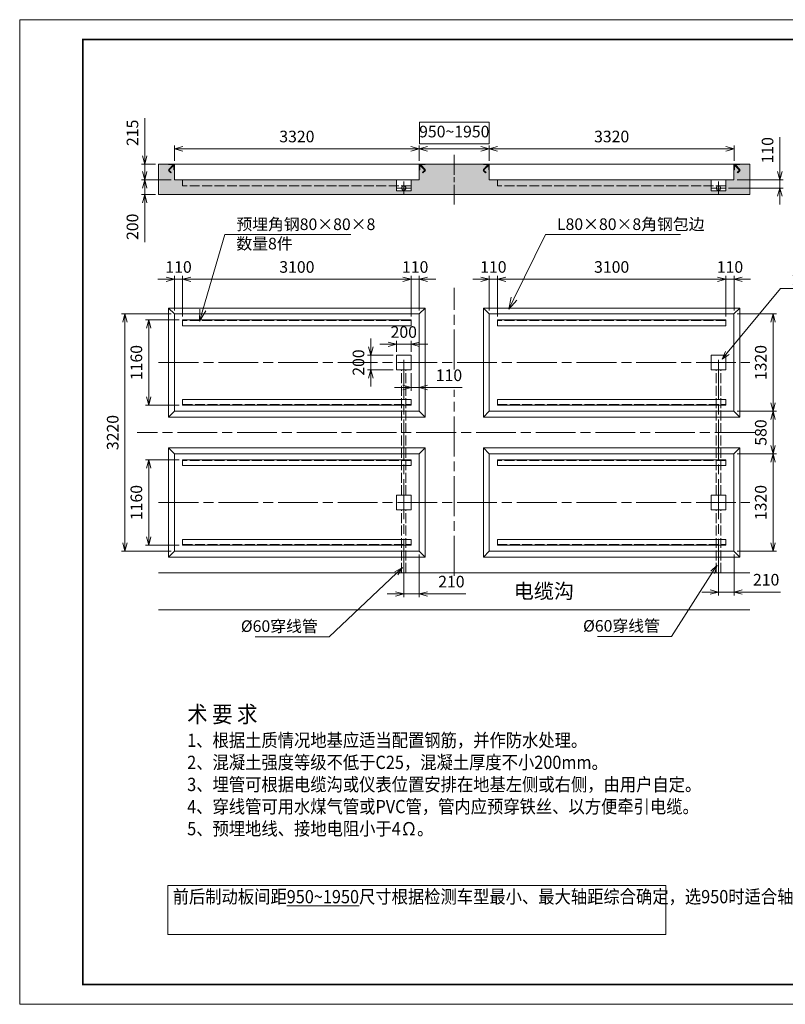
# Paper-space layout 'A3' of a CAD drawing. Units: millimetres. Extents: x 0 to 559819, y 0 to 13365.
# Drawn here: x 0 to 10386, y 0 to 13365 of the extents above; entities that cross this region are included whole.
import ezdxf

# ---------------------------------------------------------------- set-up
doc = ezdxf.new("R2010")
doc.units = ezdxf.units.MM
doc.header["$LTSCALE"] = 45
for name, pattern in [('AM_ISO02W050x2', [3.75, 3, -0.75]), ('AM_ISO08W050', [18, 12, -1.5, 3, -1.5]), ('AM_ISO08W050x2', [9, 6, -0.75, 1.5, -0.75])]:
    doc.linetypes.add(name, pattern=pattern)
for name, color, linetype, lineweight in [('AM_0', 150, 'Continuous', 20), ('AM_3', 6, 'AM_ISO02W050x2', 9), ('AM_4', 92, 'Continuous', 9), ('AM_5', 92, 'Continuous', 18), ('AM_6', 140, 'Continuous', 18), ('AM_7', 1, 'AM_ISO08W050', 13), ('AM_8', 4, 'Continuous', 9), ('AM_BOR', 7, 'Continuous', 13)]:
    doc.layers.add(name, color=color, linetype=linetype, lineweight=lineweight)
doc.styles.get("Standard").update_dxf_attribs({"font": 'ISOCP.SHX', "bigfont": 'hzfs.shx'})
doc.dimstyles.new('AM_GB$0', dxfattribs={"dimtxt": 3.5, "dimasz": 2.5, "dimexe": 1, "dimexo": 1, "dimgap": 1.5, "dimtad": 1, "dimdsep": 46, "dimtxsty": 'Standard', "dimblk": 'OPEN30', "dimcen": 0, "dimclrd": 256, "dimclre": 256, "dimclrt": 140, "dimazin": 2, "dimtp": 0.1, "dimtm": 0.1, "dimtfac": 0.71, "dimtmove": 0, "dimatfit": 3, "dimldrblk": 'OPEN30', "dimfxl": 1, "dimlwd": 13, "dimlwe": 13, "dimarcsym": 0})

# ---------------------------------------------------------------- blocks, each defined once
blk = doc.blocks.new('A3_A')
at = {"layer": 'AM_BOR', "color": 12}
blk.add_lwpolyline([(0, 0), (420, 0), (420, 297), (0, 297)], close=True, dxfattribs=at)
at = {"layer": 'AM_BOR', "const_width": 0.5}
blk.add_lwpolyline([(19, 6), (414, 6), (414, 291), (19, 291)], close=True, dxfattribs=at)
blk = doc.blocks.new('_Open30')
at = {"color": 0, "linetype": 'ByBlock', "lineweight": -2}
for p, q in [((-1, 0.27), (0, 0)), ((0, 0), (-1, -0.27)), ((0, 0), (-1, 0))]:
    blk.add_line(p, q, dxfattribs=at)
blk = doc.blocks.new('*D10')
at = {"layer": 'AM_5', "lineweight": 13, "transparency": 16777216}
for p, q in [((6367, 11972), (5422, 11972)), ((5422, 11972), (5422, 11680)), ((6367, 11680), (6367, 11972)), ((5422, 11680), (6367, 11680))]:
    blk.add_line(p, q, dxfattribs=at)
at = {"layer": 'AM_5', "linetype": 'ByBlock', "lineweight": 13, "transparency": 16777216}
for p, q in [((5420, 11450), (5420, 11657)), ((6370, 11450), (6370, 11657)), ((5532, 11612), (6257, 11612))]:
    blk.add_line(p, q, dxfattribs=at)
at = {"layer": 'Defpoints', "color": 0, "transparency": 16777216}
for p in [(6370, 11612), (5420, 11405), (6370, 11405)]:
    blk.add_point(p, dxfattribs=at)
at = {"layer": 'AM_5', "lineweight": 13, "transparency": 16777216, "xscale": 112.5, "yscale": 112.5, "zscale": 112.5, "rotation": 180}
blk.add_blockref('_Open30', (5420, 11612), dxfattribs=at)
at = {"layer": 'AM_5', "lineweight": 13, "transparency": 16777216, "xscale": 112.5, "yscale": 112.5, "zscale": 112.5}
blk.add_blockref('_Open30', (6370, 11612), dxfattribs=at)
at = {"layer": 'AM_5', "color": 140, "transparency": 16777216, "insert": (5895, 11826), "char_height": 157.5, "attachment_point": 5}
blk.add_mtext('950~1950', dxfattribs=at)
blk = doc.blocks.new('*D11')
at = {"layer": 'AM_5', "linetype": 'ByBlock', "lineweight": 13, "transparency": 16777216}
for p, q in [((6370, 11450), (6370, 11657)), ((9690, 11450), (9690, 11657)), ((9577, 11612), (6482, 11612))]:
    blk.add_line(p, q, dxfattribs=at)
at = {"layer": 'Defpoints', "color": 0, "transparency": 16777216}
for p in [(6370, 11612), (6370, 11405), (9690, 11405)]:
    blk.add_point(p, dxfattribs=at)
at = {"layer": 'AM_5', "lineweight": 13, "transparency": 16777216, "xscale": 112.5, "yscale": 112.5, "zscale": 112.5, "rotation": 180}
blk.add_blockref('_Open30', (6370, 11612), dxfattribs=at)
at = {"layer": 'AM_5', "lineweight": 13, "transparency": 16777216, "xscale": 112.5, "yscale": 112.5, "zscale": 112.5}
blk.add_blockref('_Open30', (9690, 11612), dxfattribs=at)
at = {"layer": 'AM_5', "color": 140, "transparency": 16777216, "insert": (8030, 11759), "char_height": 157.5, "attachment_point": 5}
blk.add_mtext('3320', dxfattribs=at)
blk = doc.blocks.new('*D12')
at = {"layer": 'AM_5', "linetype": 'ByBlock', "lineweight": 13, "transparency": 16777216}
for p, q in [((2100, 11450), (2100, 11657)), ((5420, 11450), (5420, 11657)), ((5307, 11612), (2212, 11612))]:
    blk.add_line(p, q, dxfattribs=at)
at = {"layer": 'Defpoints', "color": 0, "transparency": 16777216}
for p in [(2100, 11612), (2100, 11405), (5420, 11405)]:
    blk.add_point(p, dxfattribs=at)
at = {"layer": 'AM_5', "lineweight": 13, "transparency": 16777216, "xscale": 112.5, "yscale": 112.5, "zscale": 112.5, "rotation": 180}
blk.add_blockref('_Open30', (2100, 11612), dxfattribs=at)
at = {"layer": 'AM_5', "lineweight": 13, "transparency": 16777216, "xscale": 112.5, "yscale": 112.5, "zscale": 112.5}
blk.add_blockref('_Open30', (5420, 11612), dxfattribs=at)
at = {"layer": 'AM_5', "color": 140, "transparency": 16777216, "insert": (3760, 11759), "char_height": 157.5, "attachment_point": 5}
blk.add_mtext('3320', dxfattribs=at)
blk = doc.blocks.new('*D13')
at = {"layer": 'AM_5', "linetype": 'ByBlock', "lineweight": 13, "transparency": 16777216}
for p, q in [((5197, 9841), (5085, 9841)), ((5310, 9336), (5310, 9886)), ((5420, 9841), (5310, 9841)), ((5420, 9416), (5420, 9886)), ((5532, 9841), (5645, 9841))]:
    blk.add_line(p, q, dxfattribs=at)
at = {"layer": 'Defpoints', "color": 0, "transparency": 16777216}
for p in [(5310, 9841), (5420, 9371), (5310, 9291)]:
    blk.add_point(p, dxfattribs=at)
at = {"layer": 'AM_5', "lineweight": 13, "transparency": 16777216, "xscale": 112.5, "yscale": 112.5, "zscale": 112.5}
blk.add_blockref('_Open30', (5310, 9841), dxfattribs=at)
at = {"layer": 'AM_5', "lineweight": 13, "transparency": 16777216, "xscale": 112.5, "yscale": 112.5, "zscale": 112.5, "rotation": 180}
blk.add_blockref('_Open30', (5420, 9841), dxfattribs=at)
at = {"layer": 'AM_5', "color": 140, "transparency": 16777216, "insert": (5365, 9988), "char_height": 157.5, "attachment_point": 5}
blk.add_mtext('110', dxfattribs=at)
blk = doc.blocks.new('*D14')
at = {"layer": 'AM_5', "linetype": 'ByBlock', "lineweight": 13, "transparency": 16777216}
for p, q in [((2210, 9336), (2210, 9886)), ((5197, 9841), (2322, 9841)), ((5310, 9336), (5310, 9886))]:
    blk.add_line(p, q, dxfattribs=at)
at = {"layer": 'Defpoints', "color": 0, "transparency": 16777216}
for p in [(2210, 9841), (2210, 9291), (5310, 9291)]:
    blk.add_point(p, dxfattribs=at)
at = {"layer": 'AM_5', "lineweight": 13, "transparency": 16777216, "xscale": 112.5, "yscale": 112.5, "zscale": 112.5, "rotation": 180}
blk.add_blockref('_Open30', (2210, 9841), dxfattribs=at)
at = {"layer": 'AM_5', "lineweight": 13, "transparency": 16777216, "xscale": 112.5, "yscale": 112.5, "zscale": 112.5}
blk.add_blockref('_Open30', (5310, 9841), dxfattribs=at)
at = {"layer": 'AM_5', "color": 140, "transparency": 16777216, "insert": (3760, 9988), "char_height": 157.5, "attachment_point": 5}
blk.add_mtext('3100', dxfattribs=at)
blk = doc.blocks.new('*D15')
at = {"layer": 'AM_5', "linetype": 'ByBlock', "lineweight": 13, "transparency": 16777216}
for p, q in [((1987, 9841), (1875, 9841)), ((2100, 9416), (2100, 9886)), ((2210, 9841), (2100, 9841)), ((2210, 9336), (2210, 9886)), ((2322, 9841), (2435, 9841))]:
    blk.add_line(p, q, dxfattribs=at)
at = {"layer": 'Defpoints', "color": 0, "transparency": 16777216}
for p in [(2100, 9841), (2100, 9371), (2210, 9291)]:
    blk.add_point(p, dxfattribs=at)
at = {"layer": 'AM_5', "lineweight": 13, "transparency": 16777216, "xscale": 112.5, "yscale": 112.5, "zscale": 112.5}
blk.add_blockref('_Open30', (2100, 9841), dxfattribs=at)
at = {"layer": 'AM_5', "lineweight": 13, "transparency": 16777216, "xscale": 112.5, "yscale": 112.5, "zscale": 112.5, "rotation": 180}
blk.add_blockref('_Open30', (2210, 9841), dxfattribs=at)
at = {"layer": 'AM_5', "color": 140, "transparency": 16777216, "insert": (2155, 9988), "char_height": 157.5, "attachment_point": 5}
blk.add_mtext('110', dxfattribs=at)
blk = doc.blocks.new('*D16')
at = {"layer": 'AM_5', "linetype": 'ByBlock', "lineweight": 13, "transparency": 16777216}
for p, q in [((6257, 9841), (6145, 9841)), ((6370, 9416), (6370, 9886)), ((6370, 9841), (6480, 9841)), ((6480, 9336), (6480, 9886)), ((6592, 9841), (6705, 9841))]:
    blk.add_line(p, q, dxfattribs=at)
at = {"layer": 'Defpoints', "color": 0, "transparency": 16777216}
for p in [(6480, 9841), (6370, 9371), (6480, 9291)]:
    blk.add_point(p, dxfattribs=at)
at = {"layer": 'AM_5', "lineweight": 13, "transparency": 16777216, "xscale": 112.5, "yscale": 112.5, "zscale": 112.5}
blk.add_blockref('_Open30', (6370, 9841), dxfattribs=at)
at = {"layer": 'AM_5', "lineweight": 13, "transparency": 16777216, "xscale": 112.5, "yscale": 112.5, "zscale": 112.5, "rotation": 180}
blk.add_blockref('_Open30', (6480, 9841), dxfattribs=at)
at = {"layer": 'AM_5', "color": 140, "transparency": 16777216, "insert": (6425, 9988), "char_height": 157.5, "attachment_point": 5}
blk.add_mtext('110', dxfattribs=at)
blk = doc.blocks.new('*D17')
at = {"layer": 'AM_5', "linetype": 'ByBlock', "lineweight": 13, "transparency": 16777216}
for p, q in [((6480, 9336), (6480, 9886)), ((9467, 9841), (6592, 9841)), ((9580, 9336), (9580, 9886))]:
    blk.add_line(p, q, dxfattribs=at)
at = {"layer": 'Defpoints', "color": 0, "transparency": 16777216}
for p in [(6480, 9841), (6480, 9291), (9580, 9291)]:
    blk.add_point(p, dxfattribs=at)
at = {"layer": 'AM_5', "lineweight": 13, "transparency": 16777216, "xscale": 112.5, "yscale": 112.5, "zscale": 112.5, "rotation": 180}
blk.add_blockref('_Open30', (6480, 9841), dxfattribs=at)
at = {"layer": 'AM_5', "lineweight": 13, "transparency": 16777216, "xscale": 112.5, "yscale": 112.5, "zscale": 112.5}
blk.add_blockref('_Open30', (9580, 9841), dxfattribs=at)
at = {"layer": 'AM_5', "color": 140, "transparency": 16777216, "insert": (8030, 9988), "char_height": 157.5, "attachment_point": 5}
blk.add_mtext('3100', dxfattribs=at)
blk = doc.blocks.new('*D18')
at = {"layer": 'AM_5', "linetype": 'ByBlock', "lineweight": 13, "transparency": 16777216}
for p, q in [((9467, 9841), (9355, 9841)), ((9580, 9336), (9580, 9886)), ((9690, 9841), (9580, 9841)), ((9690, 9416), (9690, 9886)), ((9802, 9841), (9915, 9841))]:
    blk.add_line(p, q, dxfattribs=at)
at = {"layer": 'Defpoints', "color": 0, "transparency": 16777216}
for p in [(9580, 9841), (9690, 9371), (9580, 9291)]:
    blk.add_point(p, dxfattribs=at)
at = {"layer": 'AM_5', "lineweight": 13, "transparency": 16777216, "xscale": 112.5, "yscale": 112.5, "zscale": 112.5}
blk.add_blockref('_Open30', (9580, 9841), dxfattribs=at)
at = {"layer": 'AM_5', "lineweight": 13, "transparency": 16777216, "xscale": 112.5, "yscale": 112.5, "zscale": 112.5, "rotation": 180}
blk.add_blockref('_Open30', (9690, 9841), dxfattribs=at)
at = {"layer": 'AM_5', "color": 140, "transparency": 16777216, "insert": (9635, 9988), "char_height": 157.5, "attachment_point": 5}
blk.add_mtext('110', dxfattribs=at)
blk = doc.blocks.new('*D21')
at = {"layer": 'AM_5', "linetype": 'ByBlock', "lineweight": 13, "transparency": 16777216}
for p, q in [((9735, 8051), (10265, 8051)), ((10220, 7939), (10220, 7584)), ((9735, 7471), (10265, 7471))]:
    blk.add_line(p, q, dxfattribs=at)
at = {"layer": 'Defpoints', "color": 0, "transparency": 16777216}
for p in [(9690, 8051), (9690, 7471), (10220, 7471)]:
    blk.add_point(p, dxfattribs=at)
at = {"layer": 'AM_5', "lineweight": 13, "transparency": 16777216, "xscale": 112.5, "yscale": 112.5, "zscale": 112.5}
for p, rotation in [((10220, 8051), 90), ((10220, 7471), 270)]:
    blk.add_blockref('_Open30', p, dxfattribs=dict(at, rotation=rotation))
at = {"layer": 'AM_5', "color": 140, "transparency": 16777216, "insert": (10073, 7761), "char_height": 157.5, "attachment_point": 5, "rotation": 90}
blk.add_mtext('580', dxfattribs=at)
blk = doc.blocks.new('*D22')
at = {"layer": 'AM_5', "linetype": 'ByBlock', "lineweight": 13, "transparency": 16777216}
for p, q in [((9735, 9371), (10265, 9371)), ((10220, 8164), (10220, 9259)), ((9735, 8051), (10265, 8051))]:
    blk.add_line(p, q, dxfattribs=at)
at = {"layer": 'Defpoints', "color": 0, "transparency": 16777216}
for p in [(9690, 9371), (10220, 9371), (9690, 8051)]:
    blk.add_point(p, dxfattribs=at)
at = {"layer": 'AM_5', "lineweight": 13, "transparency": 16777216, "xscale": 112.5, "yscale": 112.5, "zscale": 112.5}
for p, rotation in [((10220, 9371), 90), ((10220, 8051), 270)]:
    blk.add_blockref('_Open30', p, dxfattribs=dict(at, rotation=rotation))
at = {"layer": 'AM_5', "color": 140, "transparency": 16777216, "insert": (10073, 8711), "char_height": 157.5, "attachment_point": 5, "rotation": 90}
blk.add_mtext('1320', dxfattribs=at)
blk = doc.blocks.new('*D23')
at = {"layer": 'AM_5', "linetype": 'ByBlock', "lineweight": 13, "transparency": 16777216}
for p, q in [((9735, 7471), (10265, 7471)), ((10220, 6264), (10220, 7359)), ((9735, 6151), (10265, 6151))]:
    blk.add_line(p, q, dxfattribs=at)
at = {"layer": 'Defpoints', "color": 0, "transparency": 16777216}
for p in [(9690, 7471), (10220, 7471), (9690, 6151)]:
    blk.add_point(p, dxfattribs=at)
at = {"layer": 'AM_5', "lineweight": 13, "transparency": 16777216, "xscale": 112.5, "yscale": 112.5, "zscale": 112.5}
for p, rotation in [((10220, 7471), 90), ((10220, 6151), 270)]:
    blk.add_blockref('_Open30', p, dxfattribs=dict(at, rotation=rotation))
at = {"layer": 'AM_5', "color": 140, "transparency": 16777216, "insert": (10073, 6811), "char_height": 157.5, "attachment_point": 5, "rotation": 90}
blk.add_mtext('1320', dxfattribs=at)
blk = doc.blocks.new('*D24')
at = {"layer": 'AM_5', "linetype": 'ByBlock', "lineweight": 13, "transparency": 16777216}
for p, q in [((2165, 7391), (1705, 7391)), ((1750, 7279), (1750, 6344)), ((2165, 6231), (1705, 6231))]:
    blk.add_line(p, q, dxfattribs=at)
at = {"layer": 'Defpoints', "color": 0, "transparency": 16777216}
for p in [(2210, 7391), (1750, 6231), (2210, 6231)]:
    blk.add_point(p, dxfattribs=at)
at = {"layer": 'AM_5', "lineweight": 13, "transparency": 16777216, "xscale": 112.5, "yscale": 112.5, "zscale": 112.5}
for p, rotation in [((1750, 7391), 90), ((1750, 6231), 270)]:
    blk.add_blockref('_Open30', p, dxfattribs=dict(at, rotation=rotation))
at = {"layer": 'AM_5', "color": 140, "transparency": 16777216, "insert": (1603, 6811), "char_height": 157.5, "attachment_point": 5, "rotation": 90}
blk.add_mtext('1160', dxfattribs=at)
blk = doc.blocks.new('*D25')
at = {"layer": 'AM_5', "linetype": 'ByBlock', "lineweight": 13, "transparency": 16777216}
for p, q in [((2165, 9291), (1705, 9291)), ((1750, 8244), (1750, 9179)), ((2165, 8131), (1705, 8131))]:
    blk.add_line(p, q, dxfattribs=at)
at = {"layer": 'Defpoints', "color": 0, "transparency": 16777216}
for p in [(1750, 9291), (2210, 9291), (2210, 8131)]:
    blk.add_point(p, dxfattribs=at)
at = {"layer": 'AM_5', "lineweight": 13, "transparency": 16777216, "xscale": 112.5, "yscale": 112.5, "zscale": 112.5}
for p, rotation in [((1750, 9291), 90), ((1750, 8131), 270)]:
    blk.add_blockref('_Open30', p, dxfattribs=dict(at, rotation=rotation))
at = {"layer": 'AM_5', "color": 140, "transparency": 16777216, "insert": (1603, 8711), "char_height": 157.5, "attachment_point": 5, "rotation": 90}
blk.add_mtext('1160', dxfattribs=at)
blk = doc.blocks.new('*D26')
at = {"layer": 'AM_5', "linetype": 'ByBlock', "lineweight": 13, "transparency": 16777216}
for p, q in [((2055, 9371), (1383, 9371)), ((1428, 9259), (1428, 6264)), ((2055, 6151), (1383, 6151))]:
    blk.add_line(p, q, dxfattribs=at)
at = {"layer": 'Defpoints', "color": 0, "transparency": 16777216}
for p in [(2100, 9371), (1428, 6151), (2100, 6151)]:
    blk.add_point(p, dxfattribs=at)
at = {"layer": 'AM_5', "lineweight": 13, "transparency": 16777216, "xscale": 112.5, "yscale": 112.5, "zscale": 112.5}
for p, rotation in [((1428, 9371), 90), ((1428, 6151), 270)]:
    blk.add_blockref('_Open30', p, dxfattribs=dict(at, rotation=rotation))
at = {"layer": 'AM_5', "color": 140, "transparency": 16777216, "insert": (1282, 7761), "char_height": 157.5, "attachment_point": 5, "rotation": 90}
blk.add_mtext('3220', dxfattribs=at)
blk = doc.blocks.new('*D27')
at = {"layer": 'AM_5', "linetype": 'ByBlock', "lineweight": 13, "transparency": 16777216}
for p, q in [((4997, 8959), (4885, 8959)), ((5110, 8856), (5110, 9004)), ((5310, 8959), (5110, 8959)), ((5310, 8856), (5310, 9004)), ((5422, 8959), (5535, 8959))]:
    blk.add_line(p, q, dxfattribs=at)
at = {"layer": 'Defpoints', "color": 0, "transparency": 16777216}
for p in [(5110, 8959), (5110, 8811), (5310, 8811)]:
    blk.add_point(p, dxfattribs=at)
at = {"layer": 'AM_5', "lineweight": 13, "transparency": 16777216, "xscale": 112.5, "yscale": 112.5, "zscale": 112.5}
blk.add_blockref('_Open30', (5110, 8959), dxfattribs=at)
at = {"layer": 'AM_5', "lineweight": 13, "transparency": 16777216, "xscale": 112.5, "yscale": 112.5, "zscale": 112.5, "rotation": 180}
blk.add_blockref('_Open30', (5310, 8959), dxfattribs=at)
at = {"layer": 'AM_5', "color": 140, "transparency": 16777216, "insert": (5210, 9105), "char_height": 157.5, "attachment_point": 5}
blk.add_mtext('200', dxfattribs=at)
blk = doc.blocks.new('*D28')
at = {"layer": 'AM_5', "linetype": 'ByBlock', "lineweight": 13, "transparency": 16777216}
for p, q in [((4763, 8924), (4763, 9036)), ((5065, 8811), (4718, 8811)), ((4763, 8811), (4763, 8611)), ((5065, 8611), (4718, 8611)), ((4763, 8499), (4763, 8386))]:
    blk.add_line(p, q, dxfattribs=at)
at = {"layer": 'Defpoints', "color": 0, "transparency": 16777216}
for p in [(5110, 8811), (4763, 8611), (5110, 8611)]:
    blk.add_point(p, dxfattribs=at)
at = {"layer": 'AM_5', "lineweight": 13, "transparency": 16777216, "xscale": 112.5, "yscale": 112.5, "zscale": 112.5}
for p, rotation in [((4763, 8811), 270), ((4763, 8611), 90)]:
    blk.add_blockref('_Open30', p, dxfattribs=dict(at, rotation=rotation))
at = {"layer": 'AM_5', "color": 140, "transparency": 16777216, "insert": (4616, 8711), "char_height": 157.5, "attachment_point": 5, "rotation": 90}
blk.add_mtext('200', dxfattribs=at)
blk = doc.blocks.new('*D29')
at = {"layer": 'AM_5', "linetype": 'ByBlock', "lineweight": 13, "transparency": 16777216}
for p, q in [((5210, 6026), (5210, 5525)), ((5420, 6106), (5420, 5525)), ((5097, 5570), (4985, 5570)), ((5210, 5570), (5420, 5570)), ((5532, 5570), (6052, 5570))]:
    blk.add_line(p, q, dxfattribs=at)
at = {"layer": 'Defpoints', "color": 0, "transparency": 16777216}
for p in [(5420, 6151), (5210, 6071), (5210, 5570)]:
    blk.add_point(p, dxfattribs=at)
at = {"layer": 'AM_5', "lineweight": 13, "transparency": 16777216, "xscale": 112.5, "yscale": 112.5, "zscale": 112.5}
blk.add_blockref('_Open30', (5210, 5570), dxfattribs=at)
at = {"layer": 'AM_5', "lineweight": 13, "transparency": 16777216, "xscale": 112.5, "yscale": 112.5, "zscale": 112.5, "rotation": 180}
blk.add_blockref('_Open30', (5420, 5570), dxfattribs=at)
at = {"layer": 'AM_5', "color": 140, "transparency": 16777216, "insert": (5856, 5717), "char_height": 157.5, "attachment_point": 5}
blk.add_mtext('210', dxfattribs=at)
blk = doc.blocks.new('*D30')
at = {"layer": 'AM_5', "linetype": 'ByBlock', "lineweight": 13, "transparency": 16777216}
for p, q in [((10311, 11303), (10311, 11771)), ((9735, 11190), (10356, 11190)), ((10311, 11080), (10311, 11190)), ((9615, 11080), (10356, 11080)), ((10311, 10968), (10311, 10855))]:
    blk.add_line(p, q, dxfattribs=at)
at = {"layer": 'Defpoints', "color": 0, "transparency": 16777216}
for p in [(9690, 11190), (9570, 11080), (10311, 11080)]:
    blk.add_point(p, dxfattribs=at)
at = {"layer": 'AM_5', "lineweight": 13, "transparency": 16777216, "xscale": 112.5, "yscale": 112.5, "zscale": 112.5}
for p, rotation in [((10311, 11190), 270), ((10311, 11080), 90)]:
    blk.add_blockref('_Open30', p, dxfattribs=dict(at, rotation=rotation))
at = {"layer": 'AM_5', "color": 140, "transparency": 16777216, "insert": (10165, 11593), "char_height": 157.5, "attachment_point": 5, "rotation": 90}
blk.add_mtext('110', dxfattribs=at)
blk = doc.blocks.new('*D31')
at = {"layer": 'AM_5', "linetype": 'ByBlock', "lineweight": 13, "transparency": 16777216}
for p, q in [((1696, 11303), (1696, 11415)), ((2055, 11190), (1651, 11190)), ((1696, 11190), (1696, 10990)), ((1840, 10990), (1651, 10990)), ((1696, 10878), (1696, 10343))]:
    blk.add_line(p, q, dxfattribs=at)
at = {"layer": 'Defpoints', "color": 0, "transparency": 16777216}
for p in [(2100, 11190), (1696, 10990), (1885, 10990)]:
    blk.add_point(p, dxfattribs=at)
at = {"layer": 'AM_5', "lineweight": 13, "transparency": 16777216, "xscale": 112.5, "yscale": 112.5, "zscale": 112.5}
for p, rotation in [((1696, 11190), 270), ((1696, 10990), 90)]:
    blk.add_blockref('_Open30', p, dxfattribs=dict(at, rotation=rotation))
at = {"layer": 'AM_5', "color": 140, "transparency": 16777216, "insert": (1550, 10554), "char_height": 157.5, "attachment_point": 5, "rotation": 90}
blk.add_mtext('200', dxfattribs=at)
blk = doc.blocks.new('*D32')
at = {"layer": 'AM_5', "linetype": 'ByBlock', "lineweight": 13, "transparency": 16777216}
for p, q in [((1696, 11518), (1696, 12028)), ((1840, 11405), (1651, 11405)), ((1696, 11190), (1696, 11405)), ((2055, 11190), (1651, 11190)), ((1696, 11078), (1696, 10965))]:
    blk.add_line(p, q, dxfattribs=at)
at = {"layer": 'Defpoints', "color": 0, "transparency": 16777216}
for p in [(1885, 11405), (1696, 11190), (2100, 11190)]:
    blk.add_point(p, dxfattribs=at)
at = {"layer": 'AM_5', "lineweight": 13, "transparency": 16777216, "xscale": 112.5, "yscale": 112.5, "zscale": 112.5}
for p, rotation in [((1696, 11405), 270), ((1696, 11190), 90)]:
    blk.add_blockref('_Open30', p, dxfattribs=dict(at, rotation=rotation))
at = {"layer": 'AM_5', "color": 140, "transparency": 16777216, "insert": (1550, 11829), "char_height": 157.5, "attachment_point": 5, "rotation": 90}
blk.add_mtext('215', dxfattribs=at)
blk = doc.blocks.new('*D33')
at = {"layer": 'AM_5', "linetype": 'ByBlock', "lineweight": 13, "transparency": 16777216}
for p, q in [((5310, 8566), (5310, 8327)), ((5420, 8531), (5420, 8327)), ((5197, 8372), (5085, 8372)), ((5310, 8372), (5420, 8372)), ((5532, 8372), (6000, 8372))]:
    blk.add_line(p, q, dxfattribs=at)
at = {"layer": 'Defpoints', "color": 0, "transparency": 16777216}
for p in [(5310, 8611), (5420, 8576), (5420, 8372)]:
    blk.add_point(p, dxfattribs=at)
at = {"layer": 'AM_5', "lineweight": 13, "transparency": 16777216, "xscale": 112.5, "yscale": 112.5, "zscale": 112.5}
blk.add_blockref('_Open30', (5310, 8372), dxfattribs=at)
at = {"layer": 'AM_5', "lineweight": 13, "transparency": 16777216, "xscale": 112.5, "yscale": 112.5, "zscale": 112.5, "rotation": 180}
blk.add_blockref('_Open30', (5420, 8372), dxfattribs=at)
at = {"layer": 'AM_5', "color": 140, "transparency": 16777216, "insert": (5823, 8518), "char_height": 157.5, "attachment_point": 5}
blk.add_mtext('110', dxfattribs=at)
blk = doc.blocks.new('*D34')
at = {"layer": 'AM_5', "linetype": 'ByBlock', "lineweight": 13, "transparency": 16777216}
for p, q in [((9690, 6106), (9690, 5551)), ((9480, 5811), (9480, 5551)), ((9367, 5596), (9255, 5596)), ((9480, 5596), (9690, 5596)), ((9802, 5596), (10322, 5596))]:
    blk.add_line(p, q, dxfattribs=at)
at = {"layer": 'Defpoints', "color": 0, "transparency": 16777216}
for p in [(9690, 6151), (9480, 5856), (9480, 5596)]:
    blk.add_point(p, dxfattribs=at)
at = {"layer": 'AM_5', "lineweight": 13, "transparency": 16777216, "xscale": 112.5, "yscale": 112.5, "zscale": 112.5}
blk.add_blockref('_Open30', (9480, 5596), dxfattribs=at)
at = {"layer": 'AM_5', "lineweight": 13, "transparency": 16777216, "xscale": 112.5, "yscale": 112.5, "zscale": 112.5, "rotation": 180}
blk.add_blockref('_Open30', (9690, 5596), dxfattribs=at)
at = {"layer": 'AM_5', "color": 140, "transparency": 16777216, "insert": (10126, 5743), "char_height": 157.5, "attachment_point": 5}
blk.add_mtext('210', dxfattribs=at)
blk = doc.blocks.new('*S41')
at = {"layer": 'AM_5', "linetype": 'Continuous'}
for p, q in [((5192, 5927), (5090, 5871)), ((5111, 5850), (5192, 5927)), ((5131, 5828), (5192, 5927))]:
    blk.add_line(p, q, dxfattribs=at)
at = {"layer": 'AM_5'}
for p, q in [((4200, 4990), (5111, 5850)), ((3194, 4990), (4200, 4990)), ((3194, 4990), (4043, 4990))]:
    blk.add_line(p, q, dxfattribs=at)
at = {"layer": 'AM_5', "color": 140, "insert": (4043, 5212), "char_height": 157.5, "attachment_point": 3}
blk.add_mtext('%%c60穿线管', dxfattribs=at)
blk = doc.blocks.new('*S42')
at = {"layer": 'AM_5', "linetype": 'Continuous'}
for p, q in [((9461, 5960), (9375, 5881)), ((9400, 5865), (9461, 5960)), ((9425, 5849), (9461, 5960))]:
    blk.add_line(p, q, dxfattribs=at)
at = {"layer": 'AM_5'}
for p, q in [((8842, 4994), (9400, 5865)), ((7836, 4994), (8842, 4994)), ((7836, 4994), (8685, 4994))]:
    blk.add_line(p, q, dxfattribs=at)
at = {"layer": 'AM_5', "color": 140, "insert": (8685, 5216), "char_height": 157.5, "attachment_point": 3}
blk.add_mtext('%%c60穿线管', dxfattribs=at)
blk = doc.blocks.new('*S45')
at = {"layer": 'AM_5'}
for p, q in [((10319, 9715), (9599, 8841)), ((11435, 9715), (10319, 9715)), ((10477, 9715), (11435, 9715))]:
    blk.add_line(p, q, dxfattribs=at)
at = {"layer": 'AM_5', "linetype": 'Continuous'}
for p, q in [((9576, 8861), (9528, 8755)), ((9599, 8841), (9528, 8755)), ((9528, 8755), (9622, 8822))]:
    blk.add_line(p, q, dxfattribs=at)
at = {"layer": 'AM_5', "color": 140, "insert": (10477, 9936), "char_height": 157.5, "attachment_point": 1}
blk.add_mtext('集线坑深150', dxfattribs=at)
blk = doc.blocks.new('*S52')
at = {"layer": 'AM_5'}
for p, q in [((2782, 10449), (2484, 9425)), ((4493, 10449), (2782, 10449)), ((2939, 10449), (4493, 10449))]:
    blk.add_line(p, q, dxfattribs=at)
at = {"layer": 'AM_5', "linetype": 'Continuous'}
for p, q in [((2443, 9436), (2440, 9273)), ((2484, 9425), (2440, 9273)), ((2440, 9273), (2525, 9413))]:
    blk.add_line(p, q, dxfattribs=at)
at = {"layer": 'AM_5', "color": 140, "insert": (2939, 10667), "char_height": 157.5, "attachment_point": 1}
blk.add_mtext('预埋角钢80×80×8\\P数量8件', dxfattribs=at)
blk = doc.blocks.new('*S53')
at = {"layer": 'AM_5'}
for p, q in [((7131, 10450), (6704, 9578)), ((8965, 10450), (7131, 10450)), ((7288, 10450), (8965, 10450))]:
    blk.add_line(p, q, dxfattribs=at)
at = {"layer": 'AM_5', "linetype": 'Continuous'}
for p, q in [((6666, 9597), (6635, 9437)), ((6704, 9578), (6635, 9437)), ((6635, 9437), (6742, 9560))]:
    blk.add_line(p, q, dxfattribs=at)
at = {"layer": 'AM_5', "color": 140, "insert": (7288, 10668), "char_height": 157.5, "attachment_point": 1}
blk.add_mtext('L80×80×8角钢包边', dxfattribs=at)

psp = doc.layouts.new('A3')

# ---------------------------------------------------------------- hatches: boundary and pattern name
at = {"layer": 'AM_8'}
h = psp.add_hatch(dxfattribs=at)
h.set_pattern_fill('AR-CONC', color=256, style=0)
h.paths.add_polyline_path([(9894.746, 10990.171), (9894.746, 11405.171), (9689.746, 11405.171), (9689.746, 11190.171), (9579.746, 11190.171), (9579.746, 11040.171), (9379.746, 11040.171), (9379.746, 11190.171), (6369.746, 11190.171), (6369.746, 11405.171), (5419.746, 11405.171), (5419.746, 11190.171), (5309.746, 11190.171), (5309.746, 11040.171), (5109.746, 11040.171), (5109.746, 11190.171), (2099.746, 11190.171), (2099.746, 11405.171), (1894.746, 11405.171), (1894.746, 10990.171)])

# ---------------------------------------------------------------- linework, layer by layer
at = {"layer": 'AM_0'}
for p, q in [((2099.746, 11405.171), (1884.746, 11405.171)), ((1884.746, 11405.171), (1884.746, 10990.171)), ((2019.746, 11405.171), (2019.746, 11399.838)), ((2084.675, 11397.171), (2021.035, 11333.531)), ((2022.412, 11397.171), (2082.746, 11397.171)), ((2091.746, 11390.1), (2028.106, 11326.46)), ((2091.746, 11390.1), (2084.675, 11397.171)), ((2091.746, 11388.171), (2091.746, 11327.838)), ((2099.746, 11190.171), (2099.746, 11405.171)), ((2099.746, 11405.171), (5419.746, 11405.171)), ((6369.746, 11405.171), (5419.746, 11405.171)), ((5419.746, 11405.171), (5419.746, 11190.171)), ((5434.817, 11397.171), (5427.746, 11390.1)), ((5427.746, 11390.1), (5491.385, 11326.46)), ((5427.746, 11327.838), (5427.746, 11388.171)), ((5434.817, 11397.171), (5498.456, 11333.531)), ((5436.746, 11397.171), (5497.079, 11397.171)), ((5499.746, 11399.838), (5499.746, 11405.171)), ((6289.746, 11405.171), (6289.746, 11399.838)), ((6354.675, 11397.171), (6291.035, 11333.531)), ((6292.412, 11397.171), (6352.746, 11397.171)), ((6361.746, 11390.1), (6298.106, 11326.46)), ((6361.746, 11390.1), (6354.675, 11397.171)), ((6361.746, 11388.171), (6361.746, 11327.838)), ((6369.746, 11190.171), (6369.746, 11405.171)), ((6369.746, 11405.171), (9689.746, 11405.171)), ((9904.746, 11405.171), (9689.746, 11405.171)), ((9689.746, 11405.171), (9689.746, 11190.171)), ((9704.817, 11397.171), (9697.746, 11390.1)), ((9697.746, 11390.1), (9761.385, 11326.46)), ((9697.746, 11327.838), (9697.746, 11388.171)), ((9704.817, 11397.171), (9768.456, 11333.531)), ((9706.746, 11397.171), (9767.079, 11397.171)), ((9769.746, 11399.838), (9769.746, 11405.171)), ((9904.746, 10990.171), (9904.746, 11405.171)), ((2021.035, 11312.318), (2049.319, 11284.034)), ((2028.106, 11319.389), (2056.39, 11291.105)), ((2056.39, 11291.105), (2049.319, 11284.034)), ((2094.412, 11325.171), (2099.746, 11325.171)), ((5419.746, 11325.171), (5425.079, 11325.171)), ((5491.385, 11319.389), (5463.101, 11291.105)), ((5470.172, 11284.034), (5463.101, 11291.105)), ((5498.456, 11312.318), (5470.172, 11284.034)), ((6291.035, 11312.318), (6319.319, 11284.034)), ((6298.106, 11319.389), (6326.39, 11291.105)), ((6326.39, 11291.105), (6319.319, 11284.034)), ((6364.412, 11325.171), (6369.746, 11325.171)), ((9689.746, 11325.171), (9695.079, 11325.171)), ((9761.385, 11319.389), (9733.101, 11291.105)), ((9740.172, 11284.034), (9733.101, 11291.105)), ((9768.456, 11312.318), (9740.172, 11284.034)), ((5109.746, 11190.171), (2099.746, 11190.171)), ((5109.746, 11040.171), (5109.746, 11190.171)), ((5109.746, 11190.171), (5309.746, 11190.171)), ((5419.746, 11190.171), (5309.746, 11190.171)), ((5309.746, 11190.171), (5309.746, 11040.171)), ((9379.746, 11190.171), (6369.746, 11190.171)), ((9379.746, 11040.171), (9379.746, 11190.171)), ((9379.746, 11190.171), (9579.746, 11190.171)), ((9689.746, 11190.171), (9579.746, 11190.171)), ((9579.746, 11190.171), (9579.746, 11040.171)), ((1884.746, 10990.171), (9904.746, 10990.171)), ((5309.746, 11040.171), (5109.746, 11040.171)), ((9579.746, 11040.171), (9379.746, 11040.171)), ((2019.746, 9451.47), (2099.746, 9371.47)), ((2019.746, 9451.47), (5499.746, 9451.47)), ((2019.746, 7971.47), (2019.746, 9451.47)), ((2099.746, 8051.47), (2099.746, 9371.47)), ((2099.746, 9371.47), (5419.746, 9371.47)), ((5419.746, 9371.47), (5499.746, 9451.47)), ((5419.746, 9371.47), (5419.746, 8051.47)), ((5499.746, 9451.47), (5499.746, 7971.47)), ((6289.746, 9451.47), (6369.746, 9371.47)), ((6289.746, 9451.47), (9769.746, 9451.47)), ((6289.746, 7971.47), (6289.746, 9451.47)), ((6369.746, 8051.47), (6369.746, 9371.47)), ((6369.746, 9371.47), (9689.746, 9371.47)), ((9689.746, 9371.47), (9769.746, 9451.47)), ((9689.746, 9371.47), (9689.746, 8051.47)), ((9769.746, 9451.47), (9769.746, 7971.47)), ((2209.746, 9291.47), (5309.746, 9291.47)), ((2209.746, 9211.47), (2209.746, 9291.47)), ((5309.746, 9291.47), (5309.746, 9211.47)), ((6479.746, 9291.47), (9579.746, 9291.47)), ((6479.746, 9211.47), (6479.746, 9291.47)), ((9579.746, 9291.47), (9579.746, 9211.47)), ((5309.746, 9211.47), (2209.746, 9211.47)), ((9579.746, 9211.47), (6479.746, 9211.47)), ((5109.746, 8811.47), (5309.746, 8811.47)), ((5109.746, 8611.47), (5109.746, 8811.47)), ((5309.746, 8811.47), (5309.746, 8611.47)), ((9379.746, 8811.47), (9579.746, 8811.47)), ((9379.746, 8611.47), (9379.746, 8811.47)), ((9579.746, 8811.47), (9579.746, 8611.47)), ((5309.746, 8611.47), (5109.746, 8611.47)), ((9579.746, 8611.47), (9379.746, 8611.47)), ((2209.746, 8131.47), (2209.746, 8211.47)), ((2209.746, 8211.47), (5309.746, 8211.47)), ((5309.746, 8211.47), (5309.746, 8131.47)), ((6479.746, 8131.47), (6479.746, 8211.47)), ((6479.746, 8211.47), (9579.746, 8211.47)), ((9579.746, 8211.47), (9579.746, 8131.47)), ((2099.746, 8051.47), (2019.746, 7971.47)), ((5419.746, 8051.47), (2099.746, 8051.47)), ((5309.746, 8131.47), (2209.746, 8131.47)), ((5499.746, 7971.47), (5419.746, 8051.47)), ((6369.746, 8051.47), (6289.746, 7971.47)), ((9689.746, 8051.47), (6369.746, 8051.47)), ((9579.746, 8131.47), (6479.746, 8131.47)), ((9769.746, 7971.47), (9689.746, 8051.47)), ((5499.746, 7971.47), (2019.746, 7971.47)), ((9769.746, 7971.47), (6289.746, 7971.47)), ((2019.746, 7551.47), (2099.746, 7471.47)), ((2019.746, 7551.47), (5499.746, 7551.47)), ((2019.746, 6071.47), (2019.746, 7551.47)), ((5419.746, 7471.47), (5499.746, 7551.47)), ((5499.746, 7551.47), (5499.746, 6071.47)), ((6289.746, 7551.47), (6369.746, 7471.47)), ((6289.746, 7551.47), (9769.746, 7551.47)), ((6289.746, 6071.47), (6289.746, 7551.47)), ((9689.746, 7471.47), (9769.746, 7551.47)), ((9769.746, 7551.47), (9769.746, 6071.47)), ((2099.746, 7471.47), (5419.746, 7471.47)), ((2099.746, 6151.47), (2099.746, 7471.47)), ((2209.746, 7391.47), (5309.746, 7391.47)), ((2209.746, 7311.47), (2209.746, 7391.47)), ((5309.746, 7391.47), (5309.746, 7311.47)), ((5419.746, 7471.47), (5419.746, 6151.47)), ((6369.746, 7471.47), (9689.746, 7471.47)), ((6369.746, 6151.47), (6369.746, 7471.47)), ((6479.746, 7391.47), (9579.746, 7391.47)), ((6479.746, 7311.47), (6479.746, 7391.47)), ((9579.746, 7391.47), (9579.746, 7311.47)), ((9689.746, 7471.47), (9689.746, 6151.47)), ((5309.746, 7311.47), (2209.746, 7311.47)), ((9579.746, 7311.47), (6479.746, 7311.47)), ((5109.746, 6711.47), (5109.746, 6911.47)), ((5109.746, 6911.47), (5309.746, 6911.47)), ((5309.746, 6911.47), (5309.746, 6711.47)), ((9379.746, 6711.47), (9379.746, 6911.47)), ((9379.746, 6911.47), (9579.746, 6911.47)), ((9579.746, 6911.47), (9579.746, 6711.47)), ((5309.746, 6711.47), (5109.746, 6711.47)), ((9579.746, 6711.47), (9379.746, 6711.47)), ((2209.746, 6231.47), (2209.746, 6311.47)), ((2209.746, 6311.47), (5309.746, 6311.47)), ((5309.746, 6311.47), (5309.746, 6231.47)), ((6479.746, 6231.47), (6479.746, 6311.47)), ((6479.746, 6311.47), (9579.746, 6311.47)), ((9579.746, 6311.47), (9579.746, 6231.47)), ((2099.746, 6151.47), (2019.746, 6071.47)), ((5419.746, 6151.47), (2099.746, 6151.47)), ((5309.746, 6231.47), (2209.746, 6231.47)), ((5499.746, 6071.47), (5419.746, 6151.47)), ((6369.746, 6151.47), (6289.746, 6071.47)), ((9689.746, 6151.47), (6369.746, 6151.47)), ((9579.746, 6231.47), (6479.746, 6231.47)), ((9769.746, 6071.47), (9689.746, 6151.47)), ((5499.746, 6071.47), (2019.746, 6071.47)), ((9769.746, 6071.47), (6289.746, 6071.47))]:
    psp.add_line(p, q, dxfattribs=at)
at = {"layer": 'AM_0', "color": 1}
psp.add_lwpolyline([(2008.046, 1611.315), (8766.222, 1611.315), (8766.222, 948.537), (2008.046, 948.537)], close=True, dxfattribs=at)
at = {"layer": 'AM_0'}
for centre in [(5209.746, 11080.171), (9479.746, 11080.171)]:
    psp.add_circle(centre, 30, dxfattribs=at)
for centre, radius, start, end in [((2022.412, 11399.838), 2.667, 180, 270), ((2082.746, 11388.171), 9, 0, 90), ((5436.746, 11388.171), 9, 90, 180), ((5497.079, 11399.838), 2.667, 270, 0), ((6292.412, 11399.838), 2.667, 180, 270), ((6352.746, 11388.171), 9, 0, 90), ((9706.746, 11388.171), 9, 90, 180), ((9767.079, 11399.838), 2.667, 270, 0), ((2031.642, 11322.925), 15, 135, 225), ((2031.642, 11322.925), 5, 135, 225), ((2094.412, 11327.838), 2.667, 180, 270), ((5425.079, 11327.838), 2.667, 270, 0), ((5487.85, 11322.925), 5, 315, 45), ((5487.85, 11322.925), 15, 315, 45), ((6301.642, 11322.925), 15, 135, 225), ((6301.642, 11322.925), 5, 135, 225), ((6364.412, 11327.838), 2.667, 180, 270), ((9695.079, 11327.838), 2.667, 270, 0), ((9757.85, 11322.925), 5, 315, 45), ((9757.85, 11322.925), 15, 315, 45)]:
    psp.add_arc(centre, radius, start, end, dxfattribs=at)
at = {"layer": 'AM_3'}
for p, q in [((2209.746, 11184.838), (2209.746, 11190.171)), ((2209.746, 11184.838), (2209.746, 11182.171)), ((2209.746, 11173.171), (2209.746, 11182.171)), ((2209.746, 11112.838), (2209.746, 11173.171)), ((2209.746, 11112.838), (2209.746, 11110.171)), ((5309.746, 11110.171), (2209.746, 11110.171)), ((6479.746, 11184.838), (6479.746, 11190.171)), ((6479.746, 11184.838), (6479.746, 11182.171)), ((6479.746, 11173.171), (6479.746, 11182.171)), ((6479.746, 11112.838), (6479.746, 11173.171)), ((6479.746, 11112.838), (6479.746, 11110.171)), ((9579.746, 11110.171), (6479.746, 11110.171)), ((5309.746, 9283.47), (2209.746, 9283.47)), ((9579.746, 9283.47), (6479.746, 9283.47)), ((5179.746, 6911.47), (5179.746, 8611.47)), ((5239.746, 6911.47), (5239.746, 8611.47)), ((9449.746, 6911.47), (9449.746, 8611.47)), ((9509.746, 6911.47), (9509.746, 8611.47)), ((2209.746, 8139.47), (5309.746, 8139.47)), ((6479.746, 8139.47), (9579.746, 8139.47)), ((5309.746, 7383.47), (2209.746, 7383.47)), ((9579.746, 7383.47), (6479.746, 7383.47)), ((5179.746, 5856.47), (5179.746, 6711.47)), ((5239.746, 5856.47), (5239.746, 6711.47)), ((9449.746, 5856.47), (9449.746, 6711.47)), ((9509.746, 5856.47), (9509.746, 6711.47)), ((2209.746, 6239.47), (5309.746, 6239.47)), ((6479.746, 6239.47), (9579.746, 6239.47))]:
    psp.add_line(p, q, dxfattribs=at)
at = {"layer": 'AM_4'}
for p, q in [((1884.746, 5856.47), (9904.746, 5856.47)), ((1884.746, 5356.47), (9904.746, 5356.47))]:
    psp.add_line(p, q, dxfattribs=at)
at = {"layer": 'AM_7', "linetype": 'AM_ISO08W050x2'}
for p, q in [((5894.746, 10855.171), (5894.746, 11540.171)), ((5209.746, 10990.171), (5209.746, 11170.171)), ((9479.746, 10990.171), (9479.746, 11170.171)), ((5119.746, 11080.171), (5299.746, 11080.171)), ((9389.746, 11080.171), (9569.746, 11080.171))]:
    psp.add_line(p, q, dxfattribs=at)
at = {"layer": 'AM_7'}
for p, q in [((5894.746, 8617.79), (5894.746, 9726.485)), ((1884.746, 8711.47), (9904.746, 8711.47)), ((5209.746, 8746.47), (5209.746, 5721.47)), ((9479.746, 8746.47), (9479.746, 5721.47)), ((5894.746, 5817.457), (5894.746, 8342.911)), ((9969.967, 7761.47), (1592.318, 7761.47)), ((1884.746, 6811.47), (9904.746, 6811.47))]:
    psp.add_line(p, q, dxfattribs=at)

# ---------------------------------------------------------------- block references
at = {"layer": 'AM_0', "lineweight": 0, "xscale": 45, "yscale": 45, "zscale": 45}
psp.add_blockref('A3_A', (0, 0), dxfattribs=at)
at = {"layer": 'AM_5'}
for name in ['*S53', '*S52', '*S45', '*S41', '*S42']:
    psp.add_blockref(name, (0, 0), dxfattribs=at)

# ---------------------------------------------------------------- texts
at = {"layer": 'AM_6', "attachment_point": 1}
for s, width, insert, char_height in [('电缆沟', 1768.02445, (6701.347, 5708.97), 200), ('\\pi2476.8;{\\W0.9;\\T1.1;技 术 要 求\\P\\pi0;\\A1;\\H0.8x;1、根据土质情况地基应适当配置钢筋，并作防水处理。\\P2、混凝土强度等级不低于C25，混凝土厚度不小200mm。\\P3、\\A0;埋管可根据电缆沟或仪表位置安排在地基左侧或右侧，由用户自定。\\P4、穿线管可用水煤气管或PVC管，管内应预穿铁丝、以方便牵引电缆。\\P5、预埋地线、接地电阻小于4Ω。}', 6150.95984, (2272.117, 4424.554), 225), ('{\\W0.9;\\C1;前后制动板间距\\L950~1950\\l尺寸根据检测车型最小、最大轴距综合确定，选950时适合轴距2200~6000轴距车型，选1950时适合轴距3200~7000轴距车型。依次类推。}', 6646.41425, (2074.959, 1551.198), 180)]:
    psp.add_mtext_dynamic_manual_height_columns(s, width=width, gutter_width=1125, heights=[0], dxfattribs=dict(at, insert=insert, char_height=char_height))

# ---------------------------------------------------------------- dimensions: what is measured, and where the dimension line sits
at = {"layer": 'AM_5'}
for base, p1, p2, angle, picture, middle in [((1695.947, 11190.171), (1884.746, 11405.171), (2099.746, 11190.171), 90, '*D32', (1695.947, 11828.933)), ((10311.37, 11080.171), (9689.746, 11190.171), (9569.746, 11080.171), 90, '*D30', (10311.37, 11592.983)), ((1428.081, 6151.47), (2099.746, 9371.47), (2099.746, 6151.47), 90, '*D26', (1428.081, 7761.47)), ((5109.746, 8958.663), (5309.746, 8811.47), (5109.746, 8811.47), 0, '*D27', (5209.746, 8958.663)), ((4762.711, 8611.47), (5109.746, 8811.47), (5109.746, 8611.47), 90, '*D28', (4762.711, 8711.47)), ((5209.746, 5570.458), (5419.746, 6151.47), (5209.746, 6071.47), 0, '*D29', (5856.31, 5570.458)), ((9479.746, 5596.47), (9689.746, 6151.47), (9479.746, 5856.47), 0, '*D34', (10126.057, 5596.47))]:
    dim = psp.add_linear_dim(base=base, p1=p1, p2=p2, angle=angle, dimstyle='AM_GB$0', override={"dimscale": 45}, dxfattribs=at)
    dim.commit()
    dim.dimension.update_dxf_attribs({"geometry": picture, "text_midpoint": middle, "dimtype": 160})
dim = psp.add_linear_dim(base=(6369.746, 11612.445), p1=(5419.746, 11405.171), p2=(6369.746, 11405.171), angle=0, text='<>~1950', dimstyle='AM_GB$0', override={"dimscale": 45, "dimgap": -1.5, "dimtix": 1}, dxfattribs=at)
dim.commit()
dim.dimension.update_dxf_attribs({"geometry": '*D10', "text_midpoint": (5894.746, 11826.195)})
for base, p1, p2, picture, middle in [((2099.746, 11612.445), (5419.746, 11405.171), (2099.746, 11405.171), '*D12', (3759.746, 11758.71)), ((6369.746, 11612.445), (9689.746, 11405.171), (6369.746, 11405.171), '*D11', (8029.746, 11758.71)), ((2099.746, 9841.47), (2209.746, 9291.47), (2099.746, 9371.47), '*D15', (2154.746, 9987.72)), ((2209.746, 9841.47), (5309.746, 9291.47), (2209.746, 9291.47), '*D14', (3759.746, 9987.72)), ((6479.746, 9841.47), (9579.746, 9291.47), (6479.746, 9291.47), '*D17', (8029.746, 9987.72)), ((9579.746, 9841.47), (9689.746, 9371.47), (9579.746, 9291.47), '*D18', (9634.746, 9987.72))]:
    dim = psp.add_linear_dim(base=base, p1=p1, p2=p2, dimstyle='AM_GB$0', override={"dimscale": 45, "dimtix": 1}, dxfattribs=at)
    dim.commit()
    dim.dimension.update_dxf_attribs({"geometry": picture, "text_midpoint": middle})
for base, p1, p2, angle, override, picture, middle in [((1695.947, 10990.171), (2099.746, 11190.171), (1884.746, 10990.171), 90, {"dimscale": 45}, '*D31', (1549.682, 10553.859)), ((5309.746, 9841.47), (5419.746, 9371.47), (5309.746, 9291.47), 0, {"dimscale": 45, "dimtix": 1}, '*D13', (5364.746, 9987.72)), ((6479.746, 9841.47), (6369.746, 9371.47), (6479.746, 9291.47), 0, {"dimscale": 45, "dimtix": 1}, '*D16', (6424.746, 9987.72)), ((10219.746, 9371.47), (9689.746, 8051.47), (9689.746, 9371.47), 90, {"dimscale": 45, "dimtix": 1}, '*D22', (10073.48, 8711.47)), ((1749.746, 9291.47), (2209.746, 8131.47), (2209.746, 9291.47), 90, {"dimscale": 45, "dimtix": 1}, '*D25', (1603.496, 8711.47)), ((5419.746, 8371.921), (5309.746, 8611.47), (5419.746, 8575.793), 0, {"dimscale": 45}, '*D33', (5822.558, 8518.171)), ((10219.746, 7471.47), (9689.746, 8051.47), (9689.746, 7471.47), 90, {"dimscale": 45, "dimtix": 1}, '*D21', (10073.496, 7761.47)), ((1749.746, 6231.47), (2209.746, 7391.47), (2209.746, 6231.47), 90, {"dimscale": 45}, '*D24', (1603.496, 6811.47)), ((10219.746, 7471.47), (9689.746, 6151.47), (9689.746, 7471.47), 90, {"dimscale": 45, "dimtix": 1}, '*D23', (10073.48, 6811.47))]:
    dim = psp.add_linear_dim(base=base, p1=p1, p2=p2, angle=angle, dimstyle='AM_GB$0', override=override, dxfattribs=at)
    dim.commit()
    dim.dimension.update_dxf_attribs({"geometry": picture, "text_midpoint": middle})

doc.saveas('drawing.dxf')
